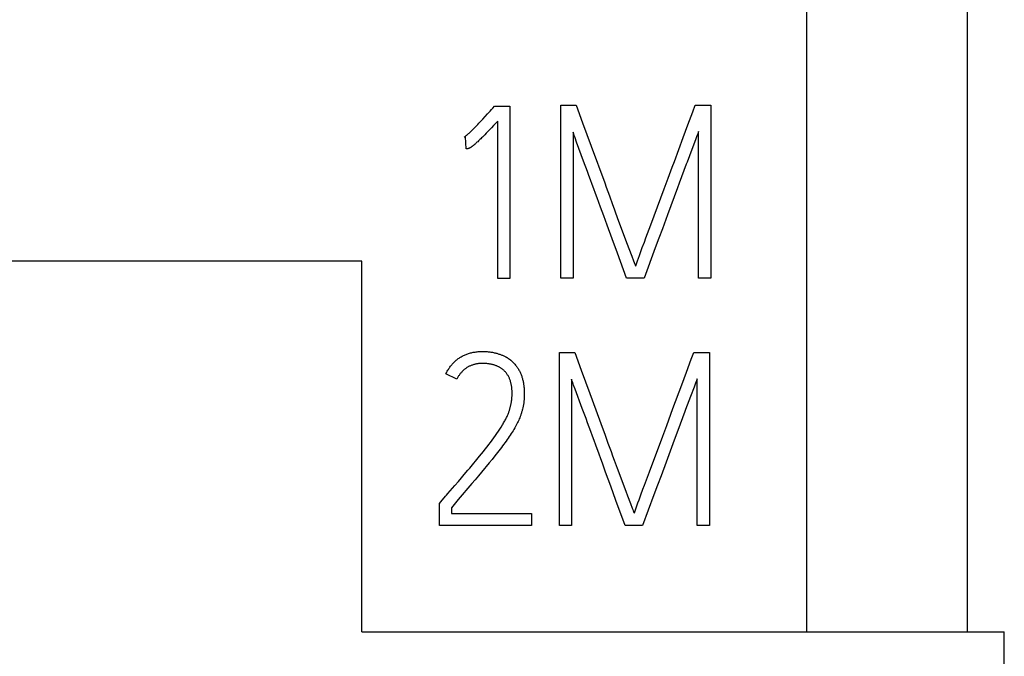
# Model space of a CAD drawing. Extents: x 0 to 594, y 0 to 420.
# Drawn here: x 122 to 130, y 225 to 230 of the extents above; entities that cross this region are included whole.
import ezdxf

# ---------------------------------------------------------------- set-up
doc = ezdxf.new("R2010")
doc.units = 0
doc.header["$LTSCALE"] = 32.67
doc.layers.add('20000_FRONT_O', color=7, linetype='CONTINUOUS')
doc.layers.add('20500_FRONT_O_LABELING', color=7, linetype='CONTINUOUS')

msp = doc.modelspace()

# ---------------------------------------------------------------- linework, layer by layer
at = {"layer": '20000_FRONT_O', "linetype": 'CONTINUOUS'}
for p, q in [((129.6849, 239.1141), (129.6849, 225.1651)), ((128.3849, 235.27), (128.3849, 225.1651)), ((124.7849, 228.1651), (120.2849, 228.1651)), ((124.7849, 225.1651), (124.7849, 228.1651)), ((124.7849, 225.1651), (129.9849, 225.1651)), ((129.9849, 215.1651), (129.9849, 225.1651))]:
    msp.add_line(p, q, dxfattribs=at)
at = {"layer": '20500_FRONT_O_LABELING', "linetype": 'CONTINUOUS'}
for p, q in [((125.8465, 229.4031), (125.8601, 229.4188)), ((125.8601, 229.4188), (125.9824, 229.4188)), ((125.9824, 229.4188), (125.9824, 228.0244)), ((126.396, 228.0264), (126.396, 229.4264)), ((126.396, 229.4264), (126.5203, 229.4264)), ((126.5203, 229.4264), (126.5726, 229.284)), ((127.4636, 229.3725), (127.4834, 229.4264)), ((127.4834, 229.4264), (127.6097, 229.4264)), ((127.6097, 229.4264), (127.6097, 228.0264)), ((125.7496, 229.2975), (125.7655, 229.3146)), ((125.7655, 229.3146), (125.8039, 229.3561)), ((125.8039, 229.3561), (125.8254, 229.3797)), ((127.4248, 229.2671), (127.4636, 229.3725)), ((125.6955, 229.2411), (125.7048, 229.2506)), ((125.7048, 229.2506), (125.7144, 229.2605)), ((125.7144, 229.2605), (125.7242, 229.2706)), ((125.7242, 229.2706), (125.7342, 229.2812)), ((125.7342, 229.2812), (125.7496, 229.2975)), ((125.8208, 229.2294), (125.8067, 229.2146)), ((125.8357, 229.2451), (125.8208, 229.2294)), ((125.8515, 229.2619), (125.8357, 229.2451)), ((125.8681, 229.2797), (125.8515, 229.2619)), ((125.8855, 229.2984), (125.8681, 229.2797)), ((125.8855, 228.0244), (125.8855, 229.2984)), ((126.5726, 229.284), (126.6421, 229.0949)), ((127.387, 229.1653), (127.4248, 229.2671)), ((125.6252, 229.1722), (125.6135, 229.1682)), ((125.6312, 229.0732), (125.6252, 229.1722)), ((125.7355, 229.1431), (125.7295, 229.1373)), ((125.7418, 229.1492), (125.7355, 229.1431)), ((125.7484, 229.1556), (125.7418, 229.1492)), ((125.7551, 229.1622), (125.7484, 229.1556)), ((125.7621, 229.1692), (125.7551, 229.1622)), ((125.7694, 229.1764), (125.7621, 229.1692)), ((125.781, 229.1882), (125.7694, 229.1764)), ((125.7934, 229.2009), (125.781, 229.1882)), ((125.8067, 229.2146), (125.7934, 229.2009)), ((126.495, 229.2088), (126.495, 228.0264)), ((126.5115, 229.1622), (126.5043, 229.1823)), ((126.5238, 229.1283), (126.5115, 229.1622)), ((127.4859, 229.1462), (127.4569, 229.0697)), ((127.4979, 229.1778), (127.4859, 229.1462)), ((127.5047, 229.1964), (127.4979, 229.1778)), ((127.5107, 229.2128), (127.5047, 229.1964)), ((127.5107, 228.0264), (127.5107, 229.2128)), ((125.718, 229.1266), (125.7126, 229.1217)), ((125.7236, 229.1318), (125.718, 229.1266)), ((125.7295, 229.1373), (125.7236, 229.1318)), ((126.581, 228.9734), (126.5238, 229.1283)), ((126.6421, 229.0949), (126.7513, 228.7993)), ((127.4569, 229.0697), (127.4177, 228.9655)), ((126.6116, 228.8913), (126.581, 228.9734)), ((127.2319, 228.7493), (127.2642, 228.8361)), ((127.1247, 228.4596), (127.2319, 228.7493)), ((126.7893, 228.6934), (126.8146, 228.6239)), ((127.3136, 228.6859), (127.2596, 228.5391)), ((127.2596, 228.5391), (127.2184, 228.4278)), ((126.8115, 228.3448), (126.7704, 228.4575)), ((126.8643, 228.4892), (126.9341, 228.3025)), ((127.2184, 228.4278), (127.1901, 228.3512)), ((126.8541, 228.2285), (126.8115, 228.3448)), ((127.0409, 228.2347), (127.0558, 228.275)), ((127.0558, 228.275), (127.0725, 228.3199)), ((126.9282, 228.0264), (126.8541, 228.2285)), ((126.9709, 228.2044), (126.985, 228.1672)), ((127.0172, 228.1689), (127.0321, 228.2103)), ((127.0321, 228.2103), (127.0409, 228.2347)), ((126.985, 228.1672), (126.9899, 228.1542)), ((126.9899, 228.1542), (126.9932, 228.1459)), ((126.9932, 228.1459), (126.9951, 228.1411)), ((126.9951, 228.1411), (126.9968, 228.1368)), ((127.0019, 228.1254), (127.0027, 228.1279)), ((127.0027, 228.1279), (127.0053, 228.1355)), ((127.0053, 228.1355), (127.0172, 228.1689)), ((125.9824, 228.0244), (125.8855, 228.0244)), ((126.495, 228.0264), (126.396, 228.0264)), ((127.0698, 228.0264), (126.9282, 228.0264)), ((127.6097, 228.0264), (127.5107, 228.0264)), ((126.3846, 226.0264), (126.3846, 227.4264)), ((126.3846, 227.4264), (126.5089, 227.4264)), ((126.5089, 227.4264), (126.5612, 227.284)), ((127.4522, 227.3725), (127.472, 227.4264)), ((127.472, 227.4264), (127.5983, 227.4264)), ((127.5983, 227.4264), (127.5983, 226.0264)), ((127.4133, 227.2671), (127.4522, 227.3725)), ((125.5535, 227.2088), (125.4662, 227.2535)), ((126.5612, 227.284), (126.6307, 227.0949)), ((127.3756, 227.1653), (127.4133, 227.2671)), ((126.4836, 227.2088), (126.4836, 226.0264)), ((126.5001, 227.1622), (126.4929, 227.1823)), ((126.5124, 227.1283), (126.5001, 227.1622)), ((127.4864, 227.1778), (127.4745, 227.1462)), ((127.4933, 227.1964), (127.4864, 227.1778)), ((127.4993, 227.2128), (127.4933, 227.1964)), ((127.4993, 226.0264), (127.4993, 227.2128)), ((126.5696, 226.9734), (126.5124, 227.1283)), ((126.6307, 227.0949), (126.7399, 226.7993)), ((127.4745, 227.1462), (127.4454, 227.0697)), ((127.4454, 227.0697), (127.4063, 226.9655)), ((126.6002, 226.8913), (126.5696, 226.9734)), ((127.2205, 226.7493), (127.2528, 226.8361)), ((126.7779, 226.6934), (126.8032, 226.6239)), ((127.1132, 226.4596), (127.2205, 226.7493)), ((127.3022, 226.6859), (127.2481, 226.5391)), ((125.8396, 226.5608), (125.8162, 226.532)), ((125.8625, 226.5889), (125.8396, 226.5608)), ((127.2481, 226.5391), (127.207, 226.4278)), ((125.5675, 226.3831), (125.6283, 226.4543)), ((125.7549, 226.458), (125.7292, 226.4275)), ((125.7799, 226.488), (125.7549, 226.458)), ((126.8001, 226.3448), (126.759, 226.4575)), ((126.8528, 226.4892), (126.9227, 226.3025)), ((125.5382, 226.3491), (125.5675, 226.3831)), ((127.207, 226.4278), (127.1787, 226.3512)), ((125.4704, 226.2708), (125.483, 226.2853)), ((125.483, 226.2853), (125.5382, 226.3491)), ((126.8427, 226.2285), (126.8001, 226.3448)), ((127.0295, 226.2347), (127.0444, 226.275)), ((127.0444, 226.275), (127.0611, 226.3199)), ((125.4135, 226.2051), (125.4252, 226.2187)), ((125.4135, 226.0264), (125.4135, 226.2051)), ((125.4252, 226.2187), (125.4643, 226.2638)), ((125.4643, 226.2638), (125.4704, 226.2708)), ((125.5668, 226.2362), (125.5108, 226.1701)), ((126.9168, 226.0264), (126.8427, 226.2285)), ((126.9595, 226.2044), (126.9735, 226.1672)), ((127.0058, 226.1689), (127.0207, 226.2103)), ((127.0207, 226.2103), (127.0295, 226.2347)), ((125.5108, 226.1701), (125.5108, 226.1234)), ((125.5108, 226.1234), (126.1593, 226.1234)), ((126.1593, 226.1234), (126.1593, 226.0264)), ((126.9735, 226.1672), (126.9785, 226.1542)), ((126.9785, 226.1542), (126.9818, 226.1459)), ((126.9818, 226.1459), (126.9837, 226.1411)), ((126.9837, 226.1411), (126.9854, 226.1368)), ((126.9905, 226.1254), (126.9913, 226.1279)), ((126.9913, 226.1279), (126.9939, 226.1355)), ((126.9939, 226.1355), (127.0058, 226.1689)), ((126.1593, 226.0264), (125.4135, 226.0264)), ((126.4836, 226.0264), (126.3846, 226.0264)), ((127.0584, 226.0264), (126.9168, 226.0264)), ((127.5983, 226.0264), (127.4993, 226.0264))]:
    msp.add_line(p, q, dxfattribs=at)
for points in [[(125.8254, 229.3797), (125.836, 229.3914), (125.8465, 229.4031)], [(125.6135, 229.1682), (125.6151, 229.1691), (125.6167, 229.1703), (125.6186, 229.1716), (125.6206, 229.1731), (125.6228, 229.1747), (125.6252, 229.1766), (125.6277, 229.1786), (125.6303, 229.1808), (125.6332, 229.1831), (125.6362, 229.1857), (125.6394, 229.1884), (125.6427, 229.1913), (125.6462, 229.1943), (125.6499, 229.1976), (125.6537, 229.2009), (125.6575, 229.2044), (125.6614, 229.208), (125.6654, 229.2117), (125.6695, 229.2156), (125.6736, 229.2195), (125.6778, 229.2236), (125.6821, 229.2278), (125.6865, 229.2321), (125.6955, 229.2411)], [(126.5043, 229.1823), (126.4979, 229.2005), (126.495, 229.2088)], [(127.2642, 228.8361), (127.2977, 228.9259), (127.3149, 228.972), (127.387, 229.1653)], [(125.6514, 229.0769), (125.6508, 229.0767), (125.6503, 229.0766), (125.6498, 229.0764), (125.6493, 229.0763), (125.6488, 229.0761), (125.6483, 229.076), (125.6478, 229.0758), (125.6474, 229.0757), (125.6469, 229.0756), (125.6464, 229.0754), (125.6459, 229.0753), (125.6454, 229.0752), (125.645, 229.0751), (125.6445, 229.075), (125.6441, 229.0749), (125.6436, 229.0748), (125.6431, 229.0747), (125.6427, 229.0746), (125.6423, 229.0745), (125.6418, 229.0744), (125.6414, 229.0743), (125.6409, 229.0742), (125.6405, 229.0741), (125.6401, 229.0741), (125.6397, 229.074), (125.6393, 229.0739), (125.6388, 229.0738), (125.6384, 229.0738), (125.638, 229.0737), (125.6376, 229.0737), (125.6372, 229.0736), (125.6368, 229.0736), (125.6365, 229.0735), (125.6361, 229.0735), (125.6357, 229.0734), (125.6353, 229.0734), (125.635, 229.0734), (125.6346, 229.0733), (125.6342, 229.0733), (125.6339, 229.0733), (125.6335, 229.0732), (125.6332, 229.0732), (125.6328, 229.0732), (125.6325, 229.0732), (125.6321, 229.0732), (125.6318, 229.0732), (125.6315, 229.0732), (125.6312, 229.0732)], [(125.7126, 229.1217), (125.7074, 229.117), (125.7049, 229.1148), (125.7025, 229.1127), (125.7001, 229.1106), (125.6978, 229.1086), (125.6955, 229.1066), (125.6933, 229.1048), (125.6911, 229.103), (125.689, 229.1012), (125.6869, 229.0995), (125.6849, 229.0979), (125.6829, 229.0963), (125.6809, 229.0948), (125.679, 229.0934), (125.6772, 229.092), (125.6753, 229.0906), (125.6736, 229.0893), (125.6718, 229.0881), (125.6702, 229.087), (125.6685, 229.0859), (125.6669, 229.0848), (125.6654, 229.0838), (125.6639, 229.0829), (125.6624, 229.082), (125.661, 229.0812), (125.6596, 229.0805), (125.6583, 229.0798), (125.657, 229.0791), (125.6558, 229.0786), (125.6546, 229.0781), (125.6535, 229.0776), (125.6524, 229.0772), (125.6514, 229.0769)], [(127.4177, 228.9655), (127.4117, 228.9494), (127.3544, 228.7956)], [(126.7173, 228.603), (126.6903, 228.6761), (126.6768, 228.713), (126.6635, 228.75), (126.6503, 228.7864), (126.6372, 228.8221), (126.6243, 228.8571), (126.6116, 228.8913)], [(126.7513, 228.7993), (126.764, 228.7638), (126.7893, 228.6934)], [(127.3544, 228.7956), (127.3409, 228.7595), (127.3136, 228.6859)], [(126.7704, 228.4575), (126.7439, 228.5306), (126.7307, 228.5667), (126.7173, 228.603)], [(126.8146, 228.6239), (126.8272, 228.5894), (126.8398, 228.5552), (126.8643, 228.4892)], [(127.0725, 228.3199), (127.0846, 228.3524), (127.1247, 228.4596)], [(127.1901, 228.3512), (127.161, 228.2728), (127.0698, 228.0264)], [(126.9341, 228.3025), (126.9475, 228.2668), (126.9709, 228.2044)], [(126.9968, 228.1368), (126.9976, 228.1349), (126.9984, 228.1331), (126.9991, 228.1315), (126.9997, 228.13), (127.0003, 228.1286), (127.0009, 228.1274), (127.0014, 228.1264), (127.0019, 228.1254)], [(125.4662, 227.2535), (125.47, 227.2609), (125.4739, 227.2681), (125.4779, 227.2752), (125.482, 227.2821), (125.4862, 227.2888), (125.4905, 227.2954), (125.4949, 227.3019), (125.4994, 227.3082), (125.504, 227.3143), (125.5087, 227.3203), (125.5135, 227.3262), (125.5184, 227.3318), (125.5234, 227.3374), (125.5285, 227.3428), (125.5336, 227.348), (125.5389, 227.353), (125.5443, 227.358), (125.5498, 227.3627), (125.5553, 227.3673), (125.561, 227.3718), (125.5668, 227.3761), (125.5726, 227.3802), (125.5786, 227.3842), (125.5846, 227.3881), (125.5908, 227.3918), (125.5971, 227.3953), (125.6034, 227.3987), (125.6099, 227.4019), (125.6164, 227.405), (125.623, 227.4079), (125.6298, 227.4107), (125.6366, 227.4133), (125.6436, 227.4157), (125.6506, 227.418), (125.6577, 227.4202), (125.6649, 227.4222), (125.6723, 227.424), (125.6797, 227.4257), (125.6872, 227.4272), (125.6948, 227.4286), (125.7025, 227.4298), (125.7103, 227.4309), (125.7182, 227.4318), (125.7263, 227.4326), (125.7344, 227.4332), (125.7426, 227.4337), (125.7509, 227.434), (125.7593, 227.4341), (125.7677, 227.4341), (125.776, 227.434), (125.7842, 227.4337), (125.7922, 227.4333), (125.8001, 227.4328), (125.8079, 227.4322), (125.8154, 227.4315), (125.8229, 227.4306), (125.8302, 227.4296), (125.8373, 227.4285), (125.8444, 227.4272), (125.8512, 227.4259), (125.858, 227.4244), (125.8646, 227.4228), (125.8711, 227.4211), (125.8774, 227.4194), (125.8837, 227.4176), (125.8898, 227.4157), (125.8958, 227.4137), (125.9017, 227.4117), (125.9075, 227.4096), (125.9132, 227.4074), (125.9187, 227.4052), (125.9242, 227.403), (125.9295, 227.4007), (125.9347, 227.3983), (125.9398, 227.3959), (125.9449, 227.3934)], [(125.9449, 227.3934), (125.9476, 227.392), (125.9504, 227.3905), (125.9531, 227.389), (125.9558, 227.3875), (125.9585, 227.3859), (125.9611, 227.3844), (125.9636, 227.3828), (125.9662, 227.3812), (125.9687, 227.3796), (125.9712, 227.378), (125.9736, 227.3764), (125.976, 227.3747), (125.9784, 227.373), (125.9807, 227.3714), (125.983, 227.3696), (125.9852, 227.3679), (125.9875, 227.3662), (125.9897, 227.3644), (125.9918, 227.3627), (125.9939, 227.3609), (125.996, 227.3591), (125.998, 227.3573), (126.0001, 227.3555), (126.002, 227.3536)], [(125.9594, 227.2535), (125.9565, 227.2574), (125.9536, 227.2611), (125.9506, 227.2648), (125.9475, 227.2684), (125.9443, 227.2719), (125.941, 227.2753), (125.9377, 227.2786), (125.9343, 227.2818), (125.9308, 227.2849), (125.9272, 227.288), (125.9235, 227.2909), (125.9197, 227.2938), (125.9159, 227.2965), (125.912, 227.2992), (125.908, 227.3018), (125.9039, 227.3043), (125.8997, 227.3067), (125.8954, 227.309), (125.8911, 227.3112), (125.8867, 227.3133), (125.8822, 227.3154), (125.8776, 227.3173), (125.8729, 227.3192), (125.8682, 227.3209), (125.8633, 227.3226), (125.8584, 227.3242), (125.8534, 227.3257), (125.8483, 227.3271), (125.8432, 227.3284), (125.8379, 227.3296), (125.8326, 227.3307), (125.8272, 227.3318), (125.8217, 227.3327), (125.8161, 227.3336), (125.8105, 227.3343), (125.8047, 227.335), (125.7989, 227.3356), (125.793, 227.3361), (125.787, 227.3364), (125.7809, 227.3368), (125.7748, 227.337), (125.7685, 227.3371), (125.7622, 227.3371), (125.7559, 227.337), (125.7497, 227.3368), (125.7435, 227.3365), (125.7374, 227.336), (125.7314, 227.3355), (125.7255, 227.3348), (125.7197, 227.3339), (125.7139, 227.333), (125.7082, 227.3319), (125.7026, 227.3307), (125.697, 227.3293), (125.6915, 227.3279), (125.6862, 227.3263), (125.6808, 227.3246), (125.6756, 227.3227), (125.6704, 227.3207), (125.6653, 227.3187), (125.6603, 227.3164), (125.6554, 227.3141), (125.6505, 227.3116), (125.6457, 227.309), (125.641, 227.3063), (125.6363, 227.3034), (125.6318, 227.3005), (125.6273, 227.2974), (125.6229, 227.2941), (125.6185, 227.2908), (125.6143, 227.2873), (125.6101, 227.2837), (125.606, 227.28), (125.602, 227.2761), (125.598, 227.2721), (125.5941, 227.268), (125.5903, 227.2638), (125.5866, 227.2594), (125.5829, 227.2549), (125.5793, 227.2503), (125.5758, 227.2456), (125.5724, 227.2407), (125.5691, 227.2357), (125.5658, 227.2306), (125.5626, 227.2253), (125.5595, 227.22), (125.5564, 227.2145), (125.5535, 227.2088)], [(126.002, 227.3536), (126.0081, 227.3477), (126.0139, 227.3417), (126.0194, 227.3359), (126.0246, 227.3301), (126.0295, 227.3243), (126.0341, 227.3186), (126.0385, 227.3129), (126.0426, 227.3072), (126.0465, 227.3015), (126.0503, 227.2957), (126.0539, 227.2898), (126.0573, 227.2839), (126.0607, 227.2779), (126.0638, 227.2718), (126.0668, 227.2657), (126.0697, 227.2595), (126.0724, 227.2532), (126.075, 227.2469), (126.0774, 227.2405), (126.0797, 227.234), (126.0819, 227.2275), (126.0839, 227.221), (126.0857, 227.2143), (126.0874, 227.2076), (126.0891, 227.2009), (126.0906, 227.1942), (126.092, 227.1875), (126.0933, 227.1808), (126.0945, 227.174), (126.0956, 227.1673), (126.0966, 227.1605), (126.0975, 227.1538), (126.0982, 227.147), (126.0989, 227.1402), (126.0995, 227.1334), (126.1, 227.1266), (126.1004, 227.1199), (126.1007, 227.1131), (126.1009, 227.1063), (126.101, 227.0994), (126.1009, 227.0858), (126.1005, 227.0723), (126.0998, 227.0588), (126.0988, 227.0454), (126.0974, 227.032), (126.0957, 227.0187), (126.0936, 227.0055), (126.0913, 226.9923), (126.0886, 226.9794), (126.0858, 226.9667), (126.0843, 226.9605), (126.0827, 226.9544), (126.0811, 226.9483), (126.0794, 226.9423), (126.0777, 226.9364), (126.0759, 226.9305), (126.074, 226.9248), (126.0721, 226.9191), (126.0701, 226.9134), (126.068, 226.9079)], [(125.9747, 226.9409), (125.9765, 226.9458), (125.9782, 226.9509), (125.9798, 226.956), (125.9814, 226.9611), (125.9829, 226.9664), (125.9845, 226.9717), (125.9859, 226.9771), (125.9873, 226.9826), (125.9887, 226.9882), (125.99, 226.9939), (125.9913, 226.9997), (125.9925, 227.0055), (125.9937, 227.0114), (125.9948, 227.0175), (125.9959, 227.0235), (125.9969, 227.0296), (125.9978, 227.0357), (125.9986, 227.0419), (125.9993, 227.048), (125.9999, 227.0542), (126.0005, 227.0605), (126.001, 227.0667), (126.0013, 227.0729), (126.0016, 227.0792), (126.0019, 227.0855), (126.002, 227.0919), (126.002, 227.0982), (126.002, 227.1045), (126.0018, 227.1108), (126.0016, 227.1171), (126.0012, 227.1234), (126.0007, 227.1296), (126.0001, 227.1358), (125.9994, 227.1419), (125.9986, 227.1481), (125.9977, 227.1541), (125.9967, 227.1602), (125.9956, 227.1662), (125.9943, 227.1722), (125.993, 227.1781), (125.9915, 227.184), (125.9899, 227.1898), (125.9881, 227.1956), (125.9862, 227.2012), (125.9842, 227.2068), (125.982, 227.2123), (125.9797, 227.2177), (125.9772, 227.2231), (125.9746, 227.2283), (125.9718, 227.2335), (125.9689, 227.2386), (125.9659, 227.2437), (125.9627, 227.2486), (125.9594, 227.2535)], [(126.4929, 227.1823), (126.4865, 227.2005), (126.4836, 227.2088)], [(127.2528, 226.8361), (127.2863, 226.9259), (127.3035, 226.972), (127.3756, 227.1653)], [(125.7387, 226.5857), (125.7544, 226.6048), (125.7697, 226.6238), (125.7846, 226.6428), (125.7992, 226.6616), (125.8135, 226.6803), (125.8274, 226.6989), (125.8411, 226.7174), (125.8543, 226.7357), (125.8671, 226.7536), (125.8794, 226.7714), (125.8913, 226.7889), (125.9027, 226.8061), (125.9136, 226.823), (125.924, 226.8397), (125.929, 226.8479), (125.9338, 226.856), (125.9383, 226.8639), (125.9427, 226.8716), (125.9468, 226.8792), (125.9508, 226.8866), (125.9545, 226.8939), (125.958, 226.9011), (125.9613, 226.9081), (125.9644, 226.9149), (125.9673, 226.9217), (125.97, 226.9282), (125.9725, 226.9346), (125.9747, 226.9409)], [(127.4063, 226.9655), (127.4003, 226.9494), (127.343, 226.7956)], [(126.068, 226.9079), (126.0644, 226.8984), (126.0604, 226.8886), (126.0562, 226.8787), (126.0516, 226.8686), (126.0467, 226.8583), (126.0414, 226.8478), (126.0359, 226.8372), (126.03, 226.8263), (126.0237, 226.8153), (126.0172, 226.8041), (126.0102, 226.7927), (126.003, 226.7812), (125.9954, 226.7695), (125.9875, 226.7575), (125.9793, 226.7455), (125.9709, 226.7333), (125.9623, 226.7209), (125.9534, 226.7084), (125.9443, 226.6957), (125.9349, 226.6829), (125.9253, 226.67), (125.9155, 226.6568), (125.9054, 226.6436), (125.895, 226.6301), (125.8844, 226.6166), (125.8736, 226.6028), (125.8625, 226.5889)], [(126.7059, 226.603), (126.6789, 226.6761), (126.6654, 226.713), (126.6521, 226.75), (126.6389, 226.7864), (126.6258, 226.8221), (126.6129, 226.8571), (126.6002, 226.8913)], [(126.7399, 226.7993), (126.7526, 226.7638), (126.7779, 226.6934)], [(127.343, 226.7956), (127.3295, 226.7595), (127.3022, 226.6859)], [(126.759, 226.4575), (126.7325, 226.5306), (126.7192, 226.5667), (126.7059, 226.603)], [(126.8032, 226.6239), (126.8158, 226.5894), (126.8284, 226.5552), (126.8528, 226.4892)], [(125.6283, 226.4543), (125.6439, 226.4726), (125.6595, 226.4911), (125.7387, 226.5857)], [(125.8162, 226.532), (125.7921, 226.5028), (125.7799, 226.488)], [(127.0611, 226.3199), (127.0732, 226.3524), (127.1132, 226.4596)], [(125.7292, 226.4275), (125.703, 226.3964), (125.6762, 226.3649), (125.5668, 226.2362)], [(126.9227, 226.3025), (126.9361, 226.2668), (126.9595, 226.2044)], [(127.1787, 226.3512), (127.1496, 226.2728), (127.0584, 226.0264)], [(126.9854, 226.1368), (126.9862, 226.1349), (126.9869, 226.1331), (126.9876, 226.1315), (126.9883, 226.13), (126.9889, 226.1286), (126.9895, 226.1274), (126.99, 226.1264), (126.9905, 226.1254)]]:
    msp.add_lwpolyline(points, dxfattribs=at)

doc.saveas('drawing.dxf')
